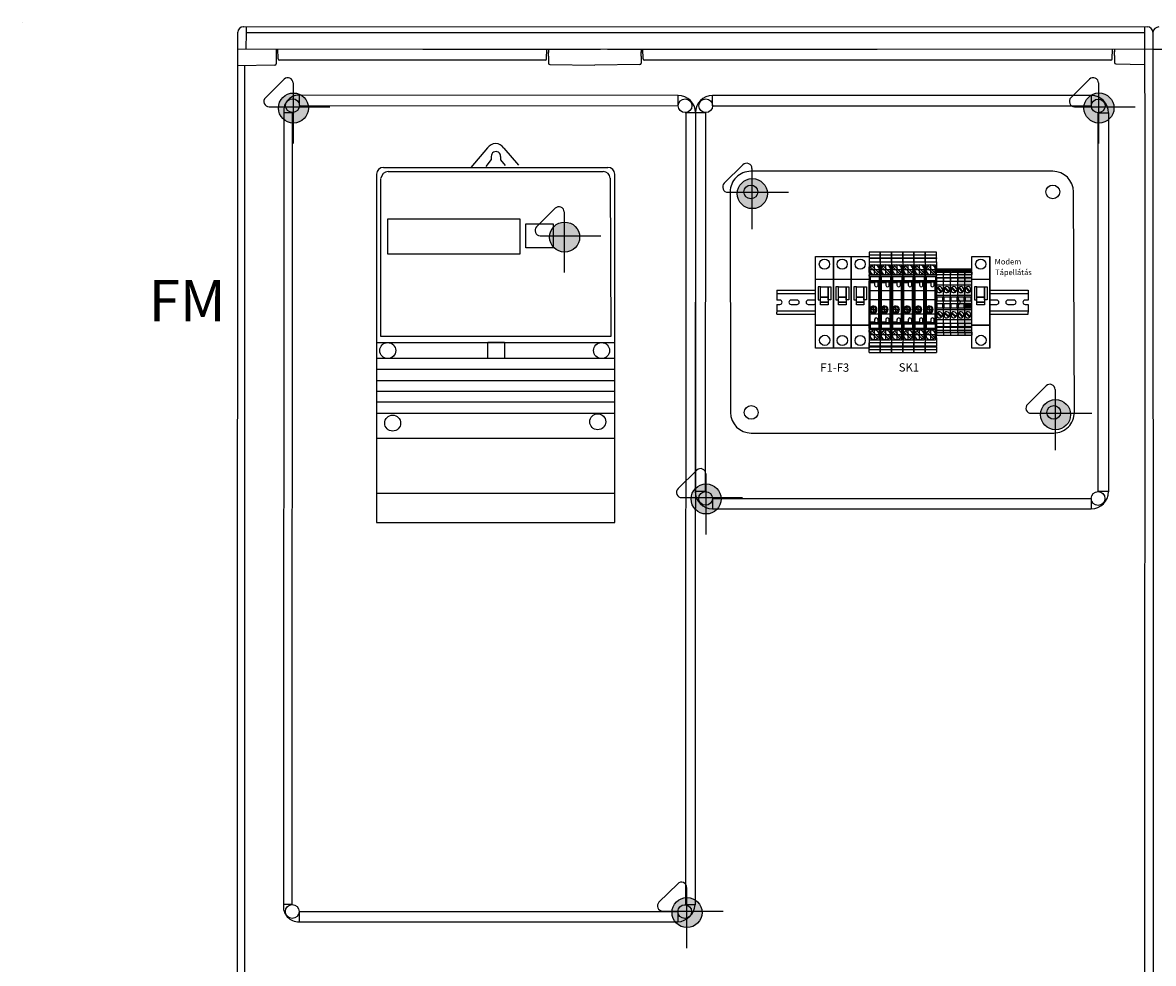
# Model space of a CAD drawing. Units: millimetres. Extents: x -3284 to 12682, y 2859 to 5338.
# Drawn here: x 3959 to 4780, y 3905 to 4588 of the extents above; entities that cross this region are included whole.
import ezdxf

# ---------------------------------------------------------------- set-up
doc = ezdxf.new("R2010")
doc.units = ezdxf.units.MM
doc.linetypes.add('DOT_CENTER', pattern=[14, 12, -1, 0, -1])
for name, color, linetype in [('1', 7, 'Continuous'), ('Ajtó', 7, 'Continuous'), ('alap', 7, 'Continuous'), ('Doboz', 7, 'Continuous'), ('EL_berendezés', 40, 'Continuous'), ('EL_kábel', 30, 'Continuous'), ('EL_szöveg', 161, 'Continuous')]:
    doc.layers.add(name, color=color, linetype=linetype)
doc.styles.get("Standard").update_dxf_attribs({"font": 'arial.ttf'})
doc.styles.add('WMF-Arial0', font='arialbd.ttf')

# ---------------------------------------------------------------- blocks, each defined once
blk = doc.blocks.new('Áramszolg_mérő_elektr')
at = {"layer": 'alap'}
for p, q in [((80.61, 272.07), (68.46, 257.87)), ((92.39, 271.88), (103.19, 259.54)), ((83.34, 263.69), (79.37, 258.58)), ((83.33, 265.8), (83.34, 263.69)), ((90.15, 265.74), (90.15, 263.43)), ((90.15, 263.43), (93.49, 259.28)), ((5, 257.87), (168, 257.87)), ((5, 257.87), (168, 257.87)), ((8.49, 254.91), (164.58, 254.91)), ((0, 252.87), (0, 0)), ((3.21, 135.18), (3.21, 249.92)), ((169.58, 249.93), (170.05, 135.18)), ((173, 0), (173, 252.87)), ((170.05, 135.18), (3.21, 135.18)), ((0.01, 130.87), (172.92, 130.87)), ((172.8, 119.12), (0.03, 119.12)), ((172.8, 111.19), (0.03, 111.19)), ((172.8, 102.96), (0.03, 102.96)), ((172.8, 95.12), (0.03, 95.12)), ((172.8, 87.51), (0.03, 87.51)), ((172.8, 79.28), (0.03, 79.28)), ((172.8, 61.05), (0.03, 61.05)), ((172.8, 21.14), (0.03, 21.14)), ((0, 0), (173, 0))]:
    blk.add_line(p, q, dxfattribs=at)
for points in [[(8.35, 220.53), (104.03, 220.53), (104.03, 194.85), (8.35, 194.85)], [(108.4, 216.99), (128.21, 216.99), (128.21, 199.58), (108.4, 199.58)], [(80.79, 130.95), (92.95, 130.95), (92.95, 119.12), (80.79, 119.12)]]:
    blk.add_lwpolyline(points, close=True, dxfattribs=at)
for centre in [(8.13, 124.9), (163.42, 124.9), (11.74, 72.24), (160.61, 73.24)]:
    blk.add_circle(centre, 5.79, dxfattribs=at)
for centre, radius, start, end in [((86.44, 268.04), 7.08, 32.90301, 145.33208), ((86.74, 265.96), 3.41, 356.44973, 182.62841), ((5, 252.87), 5, 90, 180), ((8.7, 249.4), 5.52, 92.21399, 174.51138), ((164.58, 249.91), 5, 0.23443, 90), ((168, 252.87), 5, 0, 90)]:
    blk.add_arc(centre, radius, start, end, dxfattribs=at)
blk = doc.blocks.new('UT_6_T_HV-select__2', base_point=(-1078.67, -1066.7))
at = {"color": 7, "linetype": 'Continuous'}
for p, q in [((-1076.83, -1058.55), (-1078.67, -1058.55)), ((-1078.67, -1058.55), (-1078.67, -1066.7)), ((-1074.69, -1058.55), (-1076.83, -1058.55)), ((-1076.83, -1066.7), (-1076.83, -1058.55)), ((-1074.69, -1058.55), (-1074.3, -1058.55)), ((-1074.69, -1066.7), (-1074.69, -1058.55)), ((-1071.79, -1058.55), (-1074.3, -1058.55)), ((-1074.3, -1058.55), (-1074.3, -1066.7)), ((-1071.79, -1058.55), (-1068.07, -1058.55)), ((-1071.79, -1066.7), (-1071.79, -1058.55)), ((-1068.07, -1058.55), (-1063.98, -1058.55)), ((-1068.07, -1059.25), (-1068.07, -1058.55)), ((-1063.98, -1058.55), (-1063.98, -1059.25)), ((-1062.28, -1058.55), (-1063.98, -1058.55)), ((-1062.22, -1058.55), (-1062.28, -1058.55)), ((-1062.28, -1058.55), (-1062.28, -1059.25)), ((-1062.22, -1058.55), (-1062.22, -1066.7)), ((-1062.22, -1058.55), (-1061.28, -1058.55)), ((-1057.93, -1058.55), (-1061.28, -1058.55)), ((-1061.28, -1066.7), (-1061.28, -1058.55)), ((-1057.93, -1058.55), (-1057.33, -1058.55)), ((-1057.93, -1058.55), (-1057.93, -1066.7)), ((-1057.33, -1058.55), (-1027.42, -1058.55)), ((-1057.33, -1066.7), (-1057.33, -1058.55)), ((-1026.82, -1058.55), (-1027.42, -1058.55)), ((-1027.42, -1058.55), (-1027.42, -1066.7)), ((-1026.82, -1066.7), (-1026.82, -1058.55)), ((-1026.82, -1058.55), (-1023.47, -1058.55)), ((-1023.47, -1058.55), (-1022.53, -1058.55)), ((-1023.47, -1058.55), (-1023.47, -1066.7)), ((-1022.53, -1058.55), (-1022.47, -1058.55)), ((-1022.53, -1058.55), (-1022.53, -1066.7)), ((-1022.47, -1058.55), (-1022.47, -1059.25)), ((-1022.47, -1058.55), (-1020.77, -1058.55)), ((-1020.77, -1059.25), (-1020.77, -1058.55)), ((-1016.68, -1058.55), (-1020.77, -1058.55)), ((-1016.68, -1058.55), (-1016.68, -1059.25)), ((-1016.68, -1058.55), (-1012.96, -1058.55)), ((-1012.96, -1058.55), (-1012.96, -1066.7)), ((-1012.96, -1058.55), (-1010.45, -1058.55)), ((-1010.06, -1058.55), (-1010.45, -1058.55)), ((-1010.45, -1058.55), (-1010.45, -1066.7)), ((-1010.06, -1058.55), (-1007.92, -1058.55)), ((-1010.06, -1066.7), (-1010.06, -1058.55)), ((-1007.92, -1058.55), (-1006.07, -1058.55)), ((-1007.92, -1058.55), (-1007.92, -1066.7)), ((-1006.07, -1066.7), (-1006.07, -1058.55)), ((-1078.67, -1066.7), (-1076.83, -1066.7)), ((-1076.83, -1066.7), (-1074.69, -1066.7)), ((-1074.69, -1066.7), (-1074.3, -1066.7)), ((-1074.3, -1066.7), (-1071.79, -1066.7)), ((-1071.79, -1066.7), (-1068.07, -1066.7)), ((-1069.67, -1066.15), (-1069.67, -1059.25)), ((-1068.07, -1059.25), (-1069.67, -1059.25)), ((-1069.67, -1066.15), (-1068.07, -1066.15)), ((-1064.09, -1059.84), (-1068.88, -1064.64)), ((-1068.07, -1059.25), (-1063.98, -1059.25)), ((-1068.07, -1066.7), (-1068.07, -1066.15)), ((-1063.98, -1066.15), (-1068.07, -1066.15)), ((-1063.98, -1066.7), (-1068.07, -1066.7)), ((-1067.96, -1065.56), (-1063.17, -1060.76)), ((-1063.98, -1059.25), (-1062.28, -1059.25)), ((-1063.98, -1066.15), (-1063.98, -1066.7)), ((-1063.98, -1066.15), (-1062.28, -1066.15)), ((-1063.98, -1066.7), (-1062.28, -1066.7)), ((-1062.28, -1066.7), (-1062.28, -1066.15)), ((-1062.22, -1066.7), (-1062.28, -1066.7)), ((-1061.28, -1066.7), (-1062.22, -1066.7)), ((-1061.28, -1066.7), (-1057.93, -1066.7)), ((-1061.18, -1059.26), (-1058.03, -1059.26)), ((-1061.18, -1065.99), (-1061.18, -1059.26)), ((-1061.18, -1065.99), (-1058.03, -1065.99)), ((-1058.03, -1059.26), (-1058.03, -1065.99)), ((-1057.33, -1066.7), (-1057.93, -1066.7)), ((-1027.42, -1066.7), (-1057.33, -1066.7)), ((-1056.93, -1059.55), (-1056.93, -1060.17)), ((-1050.62, -1059.55), (-1056.93, -1059.55)), ((-1056.93, -1060.17), (-1056.93, -1062.73)), ((-1054.93, -1060.17), (-1056.93, -1060.17)), ((-1056.93, -1062.73), (-1056.47, -1062.73)), ((-1056.47, -1062.73), (-1054.93, -1062.73)), ((-1056.47, -1062.73), (-1056.47, -1066.1)), ((-1056.47, -1066.1), (-1050.62, -1066.1)), ((-1044.52, -1059.55), (-1050.62, -1059.55)), ((-1050.62, -1059.55), (-1050.62, -1066.1)), ((-1050.62, -1066.1), (-1044.52, -1066.1)), ((-1033.98, -1059.55), (-1044.52, -1059.55)), ((-1044.52, -1066.1), (-1044.52, -1059.55)), ((-1044.52, -1066.1), (-1037.58, -1066.1)), ((-1038.8, -1064.57), (-1036.06, -1061.83)), ((-1035.35, -1062.53), (-1038.09, -1065.27)), ((-1037.58, -1066.1), (-1036.57, -1066.1)), ((-1036.57, -1066.1), (-1033.98, -1066.1)), ((-1027.82, -1059.55), (-1033.98, -1059.55)), ((-1033.98, -1066.1), (-1033.98, -1059.55)), ((-1033.98, -1066.1), (-1028.28, -1066.1)), ((-1027.82, -1060.17), (-1029.83, -1060.17)), ((-1029.83, -1062.73), (-1028.28, -1062.73)), ((-1028.28, -1062.73), (-1027.82, -1062.73)), ((-1028.28, -1066.1), (-1028.28, -1062.73)), ((-1027.82, -1060.17), (-1027.82, -1059.55)), ((-1027.82, -1062.73), (-1027.82, -1060.17)), ((-1026.82, -1066.7), (-1027.42, -1066.7)), ((-1023.47, -1066.7), (-1026.82, -1066.7)), ((-1026.72, -1059.26), (-1026.72, -1065.99)), ((-1023.57, -1059.26), (-1026.72, -1059.26)), ((-1026.72, -1065.99), (-1023.57, -1065.99)), ((-1023.57, -1065.99), (-1023.57, -1059.26)), ((-1023.47, -1066.7), (-1022.53, -1066.7)), ((-1022.53, -1066.7), (-1022.47, -1066.7)), ((-1020.77, -1059.25), (-1022.47, -1059.25)), ((-1020.77, -1066.15), (-1022.47, -1066.15)), ((-1022.47, -1066.7), (-1022.47, -1066.15)), ((-1020.77, -1066.7), (-1022.47, -1066.7)), ((-1016.79, -1059.84), (-1021.58, -1064.64)), ((-1016.68, -1059.25), (-1020.77, -1059.25)), ((-1020.77, -1066.15), (-1016.68, -1066.15)), ((-1020.77, -1066.7), (-1020.77, -1066.15)), ((-1020.77, -1066.7), (-1016.68, -1066.7)), ((-1020.66, -1065.56), (-1015.87, -1060.76)), ((-1015.08, -1059.25), (-1016.68, -1059.25)), ((-1015.08, -1066.15), (-1016.68, -1066.15)), ((-1016.68, -1066.15), (-1016.68, -1066.7)), ((-1016.68, -1066.7), (-1012.96, -1066.7)), ((-1015.08, -1066.15), (-1015.08, -1059.25)), ((-1010.45, -1066.7), (-1012.96, -1066.7)), ((-1010.06, -1066.7), (-1010.45, -1066.7)), ((-1007.92, -1066.7), (-1010.06, -1066.7)), ((-1006.07, -1066.7), (-1007.92, -1066.7))]:
    blk.add_line(p, q, dxfattribs=at)
for centre, radius, start, end in [((-1066.03, -1062.7), 3.45, 90.34642, 214.14582), ((-1066.03, -1062.7), 3.45, 214.14582, 235.85418), ((-1066.03, -1062.7), 3.45, 235.85418, 34.14582), ((-1066.03, -1062.7), 3.45, 55.85418, 90.34642), ((-1066.03, -1062.7), 3.45, 34.14582, 55.85418), ((-1054.93, -1061.45), 1.28, 270, 90), ((-1037.07, -1063.55), 2.6, 281.25471, 258.74529), ((-1037.07, -1063.55), 2, 59.47751, 210.52249), ((-1037.07, -1063.55), 2, 210.52249, 239.47751), ((-1037.07, -1063.55), 2, 239.47751, 0), ((-1037.07, -1063.55), 2, 30.52249, 59.47751), ((-1037.07, -1063.55), 2, 0, 30.52249), ((-1029.83, -1061.45), 1.28, 90, 270), ((-1018.72, -1062.7), 3.45, 55.85418, 214.14582), ((-1018.72, -1062.7), 3.45, 214.14582, 235.85418), ((-1018.72, -1062.7), 3.45, 235.85418, 270.34642), ((-1018.72, -1062.7), 3.45, 270.34642, 34.14582), ((-1018.72, -1062.7), 3.45, 34.14582, 55.85418)]:
    blk.add_arc(centre, radius, start, end, dxfattribs=at)
at = {"layer": '1', "color": 2, "linetype": 'DOT_CENTER'}
for p, q in [((-1066.03, -1058.9), (-1066.03, -1066.5)), ((-1066.03, -1058.9), (-1066.03, -1066.5)), ((-1018.72, -1058.9), (-1018.72, -1066.5)), ((-1018.72, -1058.9), (-1018.72, -1066.5)), ((-1062.23, -1062.7), (-1069.82, -1062.7)), ((-1062.23, -1062.7), (-1069.82, -1062.7)), ((-1034.87, -1063.55), (-1039.27, -1063.55)), ((-1037.07, -1061.35), (-1037.07, -1065.75)), ((-1014.93, -1062.7), (-1022.52, -1062.7)), ((-1014.93, -1062.7), (-1022.52, -1062.7))]:
    blk.add_line(p, q, dxfattribs=at)
blk = doc.blocks.new('UT_2_5-select__2', base_point=(-144.22, 68.9))
at = {"color": 7, "linetype": 'Continuous'}
for p, q in [((-144.22, 74.05), (-144.22, 68.9)), ((-143.53, 74.05), (-144.22, 74.05)), ((-143.22, 74.05), (-143.53, 74.05)), ((-143.22, 68.9), (-143.22, 74.05)), ((-142.02, 74.05), (-143.22, 74.05)), ((-142.02, 68.9), (-142.02, 74.05)), ((-142.02, 74.05), (-140.42, 74.05)), ((-140.42, 68.9), (-140.42, 74.05)), ((-138.28, 74.05), (-140.42, 74.05)), ((-138.28, 68.9), (-138.28, 74.05)), ((-137.9, 74.05), (-138.28, 74.05)), ((-137.9, 68.9), (-137.9, 74.05)), ((-135.39, 74.05), (-137.9, 74.05)), ((-135.39, 68.9), (-135.39, 74.05)), ((-132.82, 74.05), (-135.39, 74.05)), ((-132.82, 68.9), (-132.82, 74.05)), ((-125.42, 74.05), (-132.82, 74.05)), ((-125.42, 68.9), (-125.42, 74.05)), ((-124.22, 74.05), (-125.42, 74.05)), ((-124.22, 73.4), (-124.22, 74.05)), ((-116.22, 74.05), (-124.22, 74.05)), ((-115.02, 74.05), (-116.22, 74.05)), ((-116.22, 73.4), (-116.22, 74.05)), ((-115.02, 68.9), (-115.02, 74.05)), ((-107.62, 74.05), (-115.02, 74.05)), ((-107.62, 68.9), (-107.62, 74.05)), ((-105.04, 74.05), (-107.62, 74.05)), ((-105.04, 68.9), (-105.04, 74.05)), ((-102.53, 74.05), (-105.04, 74.05)), ((-102.53, 68.9), (-102.53, 74.05)), ((-102.15, 74.05), (-102.53, 74.05)), ((-102.15, 68.9), (-102.15, 74.05)), ((-100.01, 74.05), (-102.15, 74.05)), ((-100.01, 68.9), (-100.01, 74.05)), ((-98.42, 74.05), (-100.01, 74.05)), ((-98.42, 74.05), (-96.22, 74.05)), ((-98.42, 68.9), (-98.42, 74.05)), ((-96.22, 68.9), (-96.22, 74.05)), ((-143.53, 68.9), (-144.22, 68.9)), ((-143.22, 68.9), (-143.53, 68.9)), ((-142.02, 68.9), (-143.22, 68.9)), ((-142.33, 69.45), (-142.33, 73.5)), ((-142.02, 73.5), (-142.33, 73.5)), ((-142.02, 69.45), (-142.33, 69.45)), ((-140.42, 68.9), (-142.02, 68.9)), ((-138.28, 68.9), (-140.42, 68.9)), ((-138.28, 68.9), (-137.9, 68.9)), ((-137.9, 68.9), (-135.39, 68.9)), ((-132.82, 68.9), (-135.39, 68.9)), ((-125.42, 68.9), (-132.82, 68.9)), ((-128.07, 72.92), (-131.11, 69.88)), ((-130.61, 69.39), (-127.58, 72.43)), ((-130.4, 69.25), (-128.28, 69.25)), ((-124.22, 68.9), (-125.42, 68.9)), ((-124.22, 69.38), (-124.22, 73.4)), ((-124.22, 73.4), (-121.07, 73.4)), ((-124.22, 68.9), (-124.22, 69.38)), ((-121.07, 69.38), (-124.22, 69.38)), ((-116.22, 68.9), (-124.22, 68.9)), ((-121.07, 73.4), (-121.07, 69.38)), ((-119.37, 69.38), (-119.37, 73.4)), ((-119.37, 73.4), (-116.22, 73.4)), ((-116.22, 69.38), (-119.37, 69.38)), ((-116.22, 69.38), (-116.22, 73.4)), ((-116.22, 68.9), (-116.22, 69.38)), ((-115.02, 68.9), (-116.22, 68.9)), ((-107.62, 68.9), (-115.02, 68.9)), ((-109.82, 72.92), (-112.86, 69.88)), ((-112.36, 69.39), (-109.33, 72.43)), ((-112.15, 69.25), (-110.03, 69.25)), ((-105.04, 68.9), (-107.62, 68.9)), ((-105.04, 68.9), (-102.53, 68.9)), ((-102.53, 68.9), (-102.15, 68.9)), ((-100.01, 68.9), (-102.15, 68.9)), ((-98.42, 68.9), (-100.01, 68.9)), ((-98.42, 73.5), (-98.11, 73.5)), ((-98.42, 69.45), (-98.11, 69.45)), ((-98.42, 68.9), (-96.22, 68.9)), ((-98.11, 73.5), (-98.11, 69.45))]:
    blk.add_line(p, q, dxfattribs=at)
at = {"color": 2, "linetype": 'Continuous'}
blk.add_line((-143.53, 68.9), (-143.53, 74.05), dxfattribs=at)
at = {"color": 7, "linetype": 'Continuous'}
for centre, radius, start, end in [((-129.34, 71.15), 2.18, 54.26027, 215.73973), ((-129.34, 71.15), 2.17, 215.73973, 234.26027), ((-129.34, 71.15), 2.17, 234.26027, 240.87539), ((-129.34, 71.15), 2.18, 299.12461, 35.73973), ((-129.34, 71.15), 2.18, 35.73973, 54.26027), ((-111.09, 71.15), 2.18, 54.26027, 215.73973), ((-111.09, 71.15), 2.17, 215.73973, 234.26027), ((-111.09, 71.15), 2.17, 234.26027, 240.87539), ((-111.09, 71.15), 2.18, 299.12461, 35.73973), ((-111.09, 71.15), 2.18, 35.73973, 54.26027)]:
    blk.add_arc(centre, radius, start, end, dxfattribs=at)

msp = doc.modelspace()

# ---------------------------------------------------------------- hatches: boundary and pattern name
h = msp.add_hatch(color=4)
h.dxf.hatch_style = 1
h.paths.add_polyline_path([(4643.3, 4408.72), (4638.15, 4408.72), (4638.15, 4408.04), (4643.3, 4408.04)])
h.paths.add_polyline_path([(4643.3, 4408.04), (4638.15, 4408.04), (4638.15, 4407.72), (4643.3, 4407.72)])
h.paths.add_polyline_path([(4643.3, 4407.72), (4638.15, 4407.72), (4638.15, 4406.52), (4638.7, 4406.52), (4638.7, 4406.83), (4642.75, 4406.83), (4642.75, 4406.52), (4643.3, 4406.52)])
h.paths.add_polyline_path([(4642.75, 4406.83), (4638.7, 4406.83), (4638.7, 4406.52), (4642.75, 4406.52)], flags=17)
h.paths.add_polyline_path([(4643.3, 4406.52), (4638.15, 4406.52), (4638.15, 4404.93), (4643.3, 4404.93)])
h.paths.add_polyline_path([(4643.3, 4404.93), (4638.15, 4404.93), (4638.15, 4402.79), (4643.3, 4402.79)])
h.paths.add_polyline_path([(4643.3, 4402.79), (4638.15, 4402.79), (4638.15, 4402.41), (4643.3, 4402.41)])
h.paths.add_polyline_path([(4643.3, 4402.41), (4638.15, 4402.41), (4638.15, 4399.9), (4643.3, 4399.9)])
h.paths.add_polyline_path([(4643.3, 4399.9), (4638.15, 4399.9), (4638.15, 4397.32), (4643.3, 4397.32)])
h.paths.add_polyline_path([(4643.3, 4397.32), (4638.15, 4397.32), (4638.15, 4389.92), (4643.3, 4389.92)])
h.paths.add_polyline_path([(4642.16, 4392.58, -0.080988), (4641.67, 4392.08, -0.448449), (4638.5, 4392.79), (4638.5, 4394.91, -0.028872), (4638.63, 4395.12, -0.080988), (4639.13, 4395.61, -0.85016)], flags=16)
h.paths.add_polyline_path([(4643.3, 4389.92), (4638.15, 4389.92), (4638.15, 4388.72), (4638.62, 4388.72), (4642.65, 4388.72), (4643.3, 4388.72)])
h.paths.add_polyline_path([(4642.65, 4388.72), (4638.62, 4388.72), (4638.62, 4385.57), (4642.65, 4385.57)], flags=17)
h.paths.add_polyline_path([(4643.3, 4388.72), (4642.65, 4388.72), (4642.65, 4385.57), (4638.62, 4385.57), (4638.62, 4388.72), (4638.15, 4388.72), (4638.15, 4380.72), (4638.62, 4380.72), (4638.62, 4383.87), (4642.65, 4383.87), (4642.65, 4380.72), (4643.3, 4380.72)])
h.paths.add_polyline_path([(4642.65, 4383.87), (4638.62, 4383.87), (4638.62, 4380.72), (4642.65, 4380.72)], flags=17)
h.paths.add_polyline_path([(4643.3, 4380.72), (4642.65, 4380.72), (4638.62, 4380.72), (4638.15, 4380.72), (4638.15, 4379.52), (4643.3, 4379.52)])
h.paths.add_polyline_path([(4643.3, 4379.52), (4638.15, 4379.52), (4638.15, 4372.12), (4643.3, 4372.12)])
h.paths.add_polyline_path([(4642.16, 4374.33, -0.080988), (4641.67, 4373.83, -0.448449), (4638.5, 4374.54), (4638.5, 4376.66, -0.028872), (4638.63, 4376.87, -0.080988), (4639.13, 4377.36, -0.85016)], flags=16)
h.paths.add_polyline_path([(4643.3, 4372.12), (4638.15, 4372.12), (4638.15, 4369.55), (4643.3, 4369.55)])
h.paths.add_polyline_path([(4643.3, 4369.55), (4638.15, 4369.55), (4638.15, 4367.04), (4643.3, 4367.04)])
h.paths.add_polyline_path([(4643.3, 4367.04), (4638.15, 4367.04), (4638.15, 4366.66), (4643.3, 4366.66)])
h.paths.add_polyline_path([(4643.3, 4366.66), (4638.15, 4366.66), (4638.15, 4364.52), (4643.3, 4364.52)])
h.paths.add_polyline_path([(4643.3, 4364.52), (4638.15, 4364.52), (4638.15, 4362.92), (4643.3, 4362.92)])
h.paths.add_polyline_path([(4643.3, 4362.92), (4642.75, 4362.92), (4642.75, 4362.62), (4638.7, 4362.62), (4638.7, 4362.92), (4638.15, 4362.92), (4638.15, 4360.72), (4643.3, 4360.72)])
h = msp.add_hatch(color=4)
h.dxf.hatch_style = 1
h.paths.add_polyline_path([(4648.45, 4408.72), (4643.3, 4408.72), (4643.3, 4408.04), (4648.45, 4408.04)])
h.paths.add_polyline_path([(4648.45, 4408.04), (4643.3, 4408.04), (4643.3, 4407.72), (4648.45, 4407.72)])
h.paths.add_polyline_path([(4648.45, 4407.72), (4643.3, 4407.72), (4643.3, 4406.52), (4643.85, 4406.52), (4643.85, 4406.83), (4647.9, 4406.83), (4647.9, 4406.52), (4648.45, 4406.52)])
h.paths.add_polyline_path([(4647.9, 4406.83), (4643.85, 4406.83), (4643.85, 4406.52), (4647.9, 4406.52)], flags=17)
h.paths.add_polyline_path([(4648.45, 4406.52), (4643.3, 4406.52), (4643.3, 4404.93), (4648.45, 4404.93)])
h.paths.add_polyline_path([(4648.45, 4404.93), (4643.3, 4404.93), (4643.3, 4402.79), (4648.45, 4402.79)])
h.paths.add_polyline_path([(4648.45, 4402.79), (4643.3, 4402.79), (4643.3, 4402.41), (4648.45, 4402.41)])
h.paths.add_polyline_path([(4648.45, 4402.41), (4643.3, 4402.41), (4643.3, 4399.9), (4648.45, 4399.9)])
h.paths.add_polyline_path([(4648.45, 4399.9), (4643.3, 4399.9), (4643.3, 4397.32), (4648.45, 4397.32)])
h.paths.add_polyline_path([(4648.45, 4397.32), (4643.3, 4397.32), (4643.3, 4389.92), (4648.45, 4389.92)])
h.paths.add_polyline_path([(4647.31, 4392.58, -0.080988), (4646.82, 4392.08, -0.448449), (4643.65, 4392.79), (4643.65, 4394.91, -0.028872), (4643.78, 4395.12, -0.080988), (4644.28, 4395.61, -0.85016)], flags=16)
h.paths.add_polyline_path([(4648.45, 4389.92), (4643.3, 4389.92), (4643.3, 4388.72), (4643.77, 4388.72), (4647.8, 4388.72), (4648.45, 4388.72)])
h.paths.add_polyline_path([(4647.8, 4388.72), (4643.77, 4388.72), (4643.77, 4385.57), (4647.8, 4385.57)], flags=17)
h.paths.add_polyline_path([(4648.45, 4388.72), (4647.8, 4388.72), (4647.8, 4385.57), (4643.77, 4385.57), (4643.77, 4388.72), (4643.3, 4388.72), (4643.3, 4380.72), (4643.77, 4380.72), (4643.77, 4383.87), (4647.8, 4383.87), (4647.8, 4380.72), (4648.45, 4380.72)])
h.paths.add_polyline_path([(4648.45, 4380.72), (4647.8, 4380.72), (4643.77, 4380.72), (4643.3, 4380.72), (4643.3, 4379.52), (4648.45, 4379.52)])
h.paths.add_polyline_path([(4648.45, 4379.52), (4643.3, 4379.52), (4643.3, 4372.12), (4648.45, 4372.12)])
h.paths.add_polyline_path([(4647.31, 4374.33, -0.080988), (4646.82, 4373.83, -0.448449), (4643.65, 4374.54), (4643.65, 4376.66, -0.028872), (4643.78, 4376.87, -0.080988), (4644.28, 4377.36, -0.85016)], flags=16)
h.paths.add_polyline_path([(4648.45, 4372.12), (4643.3, 4372.12), (4643.3, 4369.55), (4648.45, 4369.55)])
h.paths.add_polyline_path([(4648.45, 4369.55), (4643.3, 4369.55), (4643.3, 4367.04), (4648.45, 4367.04)])
h.paths.add_polyline_path([(4648.45, 4367.04), (4643.3, 4367.04), (4643.3, 4366.66), (4648.45, 4366.66)])
h.paths.add_polyline_path([(4648.45, 4366.66), (4643.3, 4366.66), (4643.3, 4364.52), (4648.45, 4364.52)])
h.paths.add_polyline_path([(4648.45, 4364.52), (4643.3, 4364.52), (4643.3, 4362.92), (4648.45, 4362.92)])
h.paths.add_polyline_path([(4648.45, 4362.92), (4647.9, 4362.92), (4647.9, 4362.62), (4643.85, 4362.62), (4643.85, 4362.92), (4643.3, 4362.92), (4643.3, 4360.72), (4648.45, 4360.72)])
h = msp.add_hatch(color=4)
h.dxf.hatch_style = 1
h.paths.add_polyline_path([(4647.8, 4380.72), (4647.8, 4383.87), (4643.77, 4383.87), (4643.77, 4380.72)])
at = {"layer": 'EL_berendezés', "linetype": 'Continuous'}
h = msp.add_hatch(color=5, dxfattribs=at)
h.dxf.hatch_style = 1
h.paths.add_polyline_path([(4155.59, 4536.58), (4155.59, 4526.46), (4166.77, 4526.34, 0.404407)])
h.paths.add_polyline_path([(4155.59, 4536.58, 0.382622), (4145.03, 4526.57), (4155.59, 4526.46)])
h.paths.add_polyline_path([(4155.59, 4526.46), (4145.03, 4526.57, 0.020473), (4144.99, 4525.68, 0.406277), (4155.59, 4514.79)])
h.paths.add_polyline_path([(4166.79, 4525.68, 0.015194), (4166.77, 4526.34), (4155.59, 4526.46), (4155.59, 4514.79, 0.422195)])
h = msp.add_hatch(color=5, dxfattribs=at)
h.dxf.hatch_style = 1
h.paths.add_polyline_path([(4740.42, 4536.59), (4740.42, 4526.48), (4751.59, 4526.36, 0.404407)])
h.paths.add_polyline_path([(4740.42, 4536.59, 0.382622), (4729.85, 4526.59), (4740.42, 4526.48)])
h.paths.add_polyline_path([(4740.42, 4526.48), (4729.85, 4526.59, 0.020473), (4729.82, 4525.7, 0.406277), (4740.42, 4514.8)])
h.paths.add_polyline_path([(4751.61, 4525.7, 0.015194), (4751.59, 4526.36), (4740.42, 4526.48), (4740.42, 4514.8, 0.422195)])
h = msp.add_hatch(color=5, dxfattribs=at)
h.dxf.hatch_style = 1
h.paths.add_polyline_path([(4488.73, 4474.44), (4488.73, 4464.33), (4499.91, 4464.21, 0.404407)])
h.paths.add_polyline_path([(4488.73, 4474.44, 0.382622), (4478.17, 4464.44), (4488.73, 4464.33)])
h.paths.add_polyline_path([(4488.73, 4464.33), (4478.17, 4464.44, 0.020473), (4478.13, 4463.55, 0.406277), (4488.73, 4452.66)])
h.paths.add_polyline_path([(4499.93, 4463.55, 0.015194), (4499.91, 4464.21), (4488.73, 4464.33), (4488.73, 4452.66, 0.422195)])
h = msp.add_hatch(color=5, dxfattribs=at)
h.dxf.hatch_style = 1
h.paths.add_polyline_path([(4352.46, 4442.88), (4352.46, 4432.77), (4363.64, 4432.65, 0.404407)])
h.paths.add_polyline_path([(4352.46, 4442.88, 0.382622), (4341.9, 4432.88), (4352.46, 4432.77)])
h.paths.add_polyline_path([(4352.46, 4432.77), (4341.9, 4432.88, 0.020473), (4341.86, 4431.99, 0.406277), (4352.46, 4421.1)])
h.paths.add_polyline_path([(4363.66, 4431.99, 0.015194), (4363.64, 4432.65), (4352.46, 4432.77), (4352.46, 4421.1, 0.422195)])
h = msp.add_hatch(color=5, dxfattribs=at)
h.dxf.hatch_style = 1
h.paths.add_polyline_path([(4708.91, 4314), (4708.91, 4303.88), (4720.08, 4303.77, 0.404407)])
h.paths.add_polyline_path([(4708.91, 4314, 0.382622), (4698.35, 4303.99), (4708.91, 4303.88)])
h.paths.add_polyline_path([(4708.91, 4303.88), (4698.35, 4303.99, 0.020473), (4698.31, 4303.1, 0.406277), (4708.91, 4292.21)])
h.paths.add_polyline_path([(4720.1, 4303.1, 0.015194), (4720.08, 4303.77), (4708.91, 4303.88), (4708.91, 4292.21, 0.422195)])
h = msp.add_hatch(color=5, dxfattribs=at)
h.dxf.hatch_style = 1
h.paths.add_polyline_path([(4455.21, 4252.8), (4455.21, 4242.68), (4466.38, 4242.56, 0.404407)])
h.paths.add_polyline_path([(4455.21, 4252.8, 0.382622), (4444.64, 4242.79), (4455.21, 4242.68)])
h.paths.add_polyline_path([(4455.21, 4242.68), (4444.64, 4242.79, 0.020473), (4444.61, 4241.9, 0.406277), (4455.21, 4231.01)])
h.paths.add_polyline_path([(4466.4, 4241.9, 0.015194), (4466.38, 4242.56), (4455.21, 4242.68), (4455.21, 4231.01, 0.422195)])
h = msp.add_hatch(color=5, dxfattribs=at)
h.dxf.hatch_style = 1
h.paths.add_polyline_path([(4441.33, 3952.59), (4441.33, 3942.48), (4452.5, 3942.36, 0.404407)])
h.paths.add_polyline_path([(4441.33, 3952.59, 0.382622), (4430.76, 3942.59), (4441.33, 3942.48)])
h.paths.add_polyline_path([(4441.33, 3942.48), (4430.76, 3942.59, 0.020473), (4430.72, 3941.7, 0.406277), (4441.33, 3930.8)])
h.paths.add_polyline_path([(4452.52, 3941.7, 0.015194), (4452.5, 3942.36), (4441.33, 3942.48), (4441.33, 3930.8, 0.422195)])

# ---------------------------------------------------------------- linework, layer by layer
at = {"color": 1, "linetype": 'Continuous'}
for p, q in [((3959.22, 4587.69), (3959.22, 4587.69)), ((4119.1, 4584.31), (4119.27, 4584.82))]:
    msp.add_line(p, q, dxfattribs=at)
at = {"color": 7, "linetype": 'Continuous', "lineweight": -3}
for p, q in [((4779.9, 4580.69), (4779.98, 4019.12)), ((4779.98, 4019.12), (4780.02, 3783.4))]:
    msp.add_line(p, q, dxfattribs=at)
for p, q in [((4707.18, 4479.77), (4487.94, 4479.76)), ((4472.94, 4464.73), (4473.22, 4304.72)), ((4722.86, 4304.84), (4722.18, 4464.84)), ((4488.22, 4289.74), (4707.87, 4289.77))]:
    msp.add_line(p, q)
at = {"color": 253, "linetype": 'Continuous'}
for p, q in [((4506.83, 4393.47), (4525.32, 4393.47)), ((4506.83, 4393.47), (4506.83, 4391.87)), ((4519.33, 4393.47), (4534.95, 4393.47)), ((4661.4, 4393.47), (4689.29, 4393.47)), ((4661.4, 4393.47), (4665.21, 4393.47)), ((4676.76, 4393.47), (4689.29, 4393.47)), ((4689.29, 4393.47), (4689.29, 4391.87)), ((4506.83, 4391.87), (4506.83, 4390.97)), ((4506.83, 4390.97), (4525.74, 4390.97)), ((4506.83, 4390.97), (4506.83, 4386.27)), ((4509.03, 4386.27), (4506.83, 4386.27)), ((4521.53, 4386.27), (4517.13, 4386.27)), ((4521.53, 4386.27), (4519.33, 4386.27)), ((4525.74, 4390.97), (4534.95, 4390.97)), ((4534.03, 4386.27), (4529.63, 4386.27)), ((4661.4, 4390.97), (4689.29, 4390.97)), ((4661.4, 4390.97), (4665.21, 4390.97)), ((4666.49, 4386.27), (4662.09, 4386.27)), ((4665.21, 4386.27), (4663.01, 4386.27)), ((4678.99, 4386.27), (4674.59, 4386.27)), ((4676.76, 4390.97), (4689.29, 4390.97)), ((4689.29, 4386.27), (4687.09, 4386.27)), ((4689.29, 4386.27), (4687.09, 4386.27)), ((4689.29, 4391.87), (4689.29, 4390.97)), ((4689.29, 4390.97), (4689.29, 4386.27)), ((4506.83, 4383.17), (4509.03, 4383.17)), ((4506.83, 4383.17), (4506.83, 4378.47)), ((4506.83, 4378.47), (4525.32, 4378.47)), ((4506.83, 4378.47), (4506.83, 4377.57)), ((4506.83, 4375.97), (4506.83, 4377.57)), ((4506.83, 4375.97), (4525.74, 4375.97)), ((4517.13, 4383.17), (4521.53, 4383.17)), ((4519.33, 4383.17), (4521.53, 4383.17)), ((4519.33, 4378.47), (4534.95, 4378.47)), ((4519.33, 4375.97), (4534.95, 4375.97)), ((4529.63, 4383.17), (4534.03, 4383.17)), ((4661.4, 4378.47), (4689.29, 4378.47)), ((4661.4, 4378.47), (4665.21, 4378.47)), ((4661.4, 4375.97), (4689.29, 4375.97)), ((4661.4, 4375.97), (4665.21, 4375.97)), ((4662.09, 4383.17), (4666.49, 4383.17)), ((4663.01, 4383.17), (4665.21, 4383.17)), ((4674.59, 4383.17), (4678.99, 4383.17)), ((4676.76, 4378.47), (4689.29, 4378.47)), ((4676.76, 4375.97), (4689.29, 4375.97)), ((4687.09, 4383.17), (4689.29, 4383.17)), ((4687.09, 4383.17), (4689.29, 4383.17)), ((4689.29, 4383.17), (4689.29, 4378.47)), ((4689.29, 4378.47), (4689.29, 4377.57)), ((4689.29, 4375.97), (4689.29, 4377.57))]:
    msp.add_line(p, q, dxfattribs=at)
at = {"color": 7, "linetype": 'Continuous'}
for p, q in [((4661.4, 4393.47), (4661.42, 4393.47)), ((4661.4, 4390.97), (4661.42, 4390.97)), ((4661.42, 4386.27), (4661.4, 4386.27)), ((4661.4, 4383.17), (4661.42, 4383.17)), ((4661.4, 4378.47), (4661.42, 4378.47)), ((4661.4, 4375.97), (4661.42, 4375.97))]:
    msp.add_line(p, q, dxfattribs=at)
for centre in [(4487.94, 4464.76), (4707.18, 4464.77), (4488.22, 4304.74), (4707.86, 4304.77)]:
    msp.add_circle(centre, 5)
for centre, start, end in [((4487.94, 4464.76), 90.00417, 180.09828), ((4707.18, 4464.77), 0.24569, 90.00417), ((4488.22, 4304.74), 180.09828, 270.00775), ((4707.86, 4304.77), 270.00775, 0.24569)]:
    msp.add_arc(centre, 15, start, end)
at = {"color": 253, "linetype": 'Continuous'}
for centre, start, end in [((4509.03, 4384.72), 270, 90), ((4517.13, 4384.72), 90, 270), ((4521.53, 4384.72), 270, 90), ((4529.63, 4384.72), 90, 270), ((4534.03, 4384.72), 53.44447, 90), ((4662.13, 4384.72), 90, 118.09997), ((4666.49, 4384.72), 270, 90), ((4674.59, 4384.72), 90, 270), ((4678.99, 4384.72), 270, 90), ((4687.09, 4384.72), 90, 270), ((4687.09, 4384.72), 90, 270), ((4534.03, 4384.72), 270, 306.55553), ((4662.13, 4384.72), 241.90003, 270)]:
    msp.add_arc(centre, 1.55, start, end, dxfattribs=at)
at = {"color": 7, "linetype": 'Continuous'}
msp.add_arc((4638.62, 4384.72), 1.55, 270, 90, dxfattribs=at)
at = {"layer": 'Ajtó', "lineweight": -3}
for p, q in [((4121.28, 4568.63), (4249.83, 4568.45)), ((4249.83, 4568.45), (4378.74, 4568.45)), ((4383.81, 4568.4), (4579.75, 4568.4))]:
    msp.add_line(p, q, dxfattribs=at)
at = {"layer": 'Doboz', "color": 7, "linetype": 'Continuous', "lineweight": -3}
for p, q in [((4119.27, 4584.82), (4775.78, 4584.61)), ((4121.49, 4584.48), (4121.49, 4580.55)), ((4773.78, 4584.61), (4773.78, 4580.55)), ((4115.22, 4019.12), (4115.39, 4580.67)), ((4121.49, 4580.55), (4121.28, 4568.44)), ((4121.49, 4580.55), (4773.78, 4580.55)), ((4773.78, 4580.55), (4773.78, 4568.44)), ((4115.38, 4568.63), (4780.14, 4568.44)), ((4143.33, 4568.6), (4143.32, 4559.32)), ((4144.66, 4561.43), (4144.54, 4568.6)), ((4339.7, 4561.43), (4339.82, 4568.45)), ((4341.04, 4568.44), (4341.04, 4565.97)), ((4408.32, 4568.4), (4408.32, 4565.97)), ((4409.66, 4561.43), (4409.54, 4568.45)), ((4750.32, 4561.42), (4750.45, 4568.44)), ((4751.96, 4568.4), (4751.96, 4566.48)), ((4773.76, 4568.44), (4773.97, 4504.39)), ((4779.9, 4568.44), (5309.9, 4568.44)), ((4142.34, 4556.7), (4115.38, 4556.33)), ((4143.32, 4559.32), (4143.32, 4558.97)), ((4143.32, 4558.97), (4143.32, 4557.85)), ((4143.32, 4557.85), (4143.32, 4557.7)), ((4338.7, 4560.45), (4145.66, 4560.45)), ((4341.04, 4563.32), (4341.04, 4559.88)), ((4341.04, 4559.88), (4341.04, 4559.53)), ((4341.04, 4559.53), (4341.04, 4558.41)), ((4341.04, 4558.41), (4341.04, 4558.26)), ((4342.02, 4557.26), (4374.68, 4556.88)), ((4407.34, 4557.26), (4374.68, 4556.88)), ((4408.32, 4563.32), (4408.32, 4559.88)), ((4408.32, 4559.88), (4408.32, 4559.53)), ((4408.32, 4559.53), (4408.32, 4558.41)), ((4408.32, 4558.41), (4408.32, 4558.26)), ((4749.32, 4560.44), (4410.66, 4560.45)), ((4751.96, 4563.83), (4751.96, 4560.39)), ((4751.96, 4560.39), (4751.96, 4560.04)), ((4751.96, 4560.04), (4751.96, 4558.92)), ((4751.96, 4558.92), (4751.96, 4558.77)), ((4752.95, 4557.77), (4773.8, 4557.38)), ((4120.62, 3755.83), (4120.62, 4556.4)), ((4773.97, 4504.39), (4773.81, 3743.83)), ((4115.15, 3783.4), (4115.22, 4019.12))]:
    msp.add_line(p, q, dxfattribs=at)
for centre, radius, start, end in [((4119.58, 4580.39), 4.22, 91.17759, 175.91417), ((4775.69, 4580.39), 4.22, 4.08583, 88.82241), ((4784.54, 4579.91), 4.71, 93.46162, 170.45288), ((4142.32, 4557.7), 1, 271, 0), ((4145.66, 4561.45), 1, 181, 270), ((4338.7, 4561.45), 1, 270, 359), ((4342.04, 4558.26), 1, 180, 269), ((4407.32, 4558.26), 1, 271, 0), ((4410.66, 4561.45), 1, 181, 270), ((4749.32, 4561.44), 1, 270, 359), ((4752.96, 4558.77), 1, 180, 269)]:
    msp.add_arc(centre, radius, start, end, dxfattribs=at)
for points in [[(4341.04, 4563.32), (4341.04, 4563.32), (4341.04, 4563.99), (4341.05, 4565.06), (4341.04, 4566.13), (4341.04, 4566.52), (4341.04, 4566.52)], [(4408.32, 4563.32), (4408.32, 4563.32), (4408.32, 4563.99), (4408.31, 4565.06), (4408.32, 4566.13), (4408.32, 4566.52), (4408.32, 4566.52)], [(4751.96, 4563.83), (4751.96, 4563.83), (4751.96, 4564.5), (4751.98, 4565.57), (4751.96, 4566.64), (4751.96, 4567.03), (4751.96, 4567.04)]]:
    msp.add_open_spline(points, degree=3, knots=[0, 0, 0, 0, 0.0036, 0.628398, 0.9964, 1, 1, 1, 1], dxfattribs=at)
at = {"layer": 'EL_berendezés', "color": 5, "linetype": 'Continuous'}
for p, q in [((4135.5, 4533.17), (4149.1, 4546.62)), ((4155.59, 4543.91), (4155.59, 4499.88)), ((4720.32, 4533.19), (4733.92, 4546.63)), ((4740.42, 4543.92), (4740.42, 4499.9)), ((4138.14, 4526.65), (4182.17, 4526.65)), ((4722.97, 4526.66), (4766.99, 4526.66)), ((4468.64, 4471.04), (4482.24, 4484.49)), ((4488.73, 4481.78), (4488.73, 4437.75)), ((4471.28, 4464.51), (4515.31, 4464.51)), ((4332.37, 4439.48), (4345.97, 4452.93)), ((4352.46, 4450.22), (4352.46, 4406.19)), ((4335.01, 4432.95), (4379.04, 4432.95)), ((4688.82, 4310.59), (4702.42, 4324.04)), ((4708.91, 4321.33), (4708.91, 4277.3)), ((4691.46, 4304.07), (4735.49, 4304.07)), ((4435.12, 4249.39), (4448.72, 4262.84)), ((4455.21, 4260.13), (4455.21, 4216.1)), ((4437.76, 4242.87), (4481.78, 4242.87)), ((4421.23, 3949.18), (4434.83, 3962.63)), ((4441.33, 3959.92), (4441.33, 3915.9)), ((4423.87, 3942.66), (4467.9, 3942.66))]:
    msp.add_line(p, q, dxfattribs=at)
at = {"layer": 'EL_berendezés', "color": 116, "linetype": 'Continuous', "true_color": 0x136734}
for p, q in [((4160.19, 4527.43), (4160.2, 4534.93)), ((4435.2, 4534.83), (4160.2, 4534.93)), ((4435.2, 4534.83), (4160.2, 4534.93)), ((4435.19, 4527.33), (4435.2, 4534.83)), ((4460.19, 4527.33), (4460.2, 4534.83)), ((4735.2, 4534.72), (4460.2, 4534.83)), ((4735.19, 4527.22), (4735.2, 4534.72)), ((4160.19, 4527.43), (4435.19, 4527.33)), ((4460.19, 4527.33), (4735.19, 4527.22)), ((4148.81, 4522.44), (4148.6, 3947.44)), ((4148.81, 4522.44), (4148.6, 3947.44)), ((4148.81, 4522.44), (4156.31, 4522.44)), ((4154.98, 3947.44), (4155.19, 4522.44)), ((4440.19, 4522.33), (4447.69, 4522.33)), ((4440.72, 3947.46), (4440.93, 4522.46)), ((4447.69, 4522.33), (4447.48, 3947.33)), ((4447.69, 4522.33), (4447.48, 3947.33)), ((4447.69, 4522.33), (4447.59, 4247.33)), ((4447.69, 4522.33), (4455.19, 4522.33)), ((4455.09, 4247.33), (4455.19, 4522.33)), ((4740.09, 4247.22), (4740.19, 4522.22)), ((4740.19, 4522.22), (4747.69, 4522.22)), ((4747.69, 4522.22), (4747.59, 4247.22)), ((4747.74, 4522.18), (4747.64, 4247.18)), ((4455.09, 4247.33), (4447.59, 4247.33)), ((4747.59, 4247.22), (4740.09, 4247.22)), ((4460.09, 4242.33), (4735.09, 4242.22)), ((4460.09, 4242.33), (4460.09, 4234.83)), ((4735.09, 4242.22), (4735.09, 4234.72)), ((4460.09, 4234.83), (4735.09, 4234.72)), ((4154.99, 3947.44), (4148.6, 3947.44)), ((4159.98, 3942.43), (4159.98, 3934.93)), ((4159.98, 3942.43), (4434.98, 3942.33)), ((4434.98, 3942.33), (4434.98, 3934.83)), ((4447.48, 3947.33), (4439.98, 3947.33)), ((4159.95, 3934.93), (4434.95, 3934.83))]:
    msp.add_line(p, q, dxfattribs=at)
at = {"layer": 'EL_berendezés', "color": 7, "linetype": 'Continuous'}
for p, q in [((4534.95, 4418.02), (4547.9, 4418.02)), ((4534.95, 4351.43), (4534.95, 4418.02)), ((4547.9, 4418.02), (4560.85, 4418.02)), ((4547.9, 4351.43), (4547.9, 4418.02)), ((4547.9, 4418.02), (4547.9, 4351.43)), ((4560.85, 4418.02), (4560.85, 4351.43)), ((4560.85, 4418.02), (4573.8, 4418.02)), ((4560.85, 4351.43), (4560.85, 4418.02)), ((4573.8, 4418.02), (4573.8, 4351.43)), ((4648.45, 4418.02), (4661.4, 4418.02)), ((4648.45, 4351.43), (4648.45, 4418.02)), ((4661.4, 4351.43), (4661.4, 4418.02)), ((4661.4, 4418.02), (4661.4, 4351.43)), ((4534.95, 4401.37), (4547.9, 4401.37)), ((4534.95, 4401.37), (4547.9, 4401.37)), ((4534.95, 4368.08), (4534.95, 4401.37)), ((4547.9, 4401.37), (4560.85, 4401.37)), ((4547.9, 4401.37), (4560.85, 4401.37)), ((4547.9, 4368.08), (4547.9, 4401.37)), ((4547.9, 4401.37), (4547.9, 4368.08)), ((4560.85, 4401.37), (4560.85, 4368.08)), ((4560.85, 4401.37), (4573.8, 4401.37)), ((4560.85, 4401.37), (4573.8, 4401.37)), ((4560.85, 4368.08), (4560.85, 4401.37)), ((4573.8, 4401.36), (4573.8, 4368.07)), ((4648.45, 4401.37), (4661.4, 4401.37)), ((4648.45, 4401.37), (4661.4, 4401.37)), ((4648.45, 4368.08), (4648.45, 4401.37)), ((4661.4, 4368.08), (4661.4, 4401.37)), ((4661.4, 4401.37), (4661.4, 4368.08)), ((4538.65, 4395.82), (4536.8, 4395.82)), ((4536.8, 4395.82), (4536.8, 4386.57)), ((4538.65, 4395.82), (4544.2, 4395.82)), ((4538.65, 4388.42), (4538.65, 4395.82)), ((4538.65, 4386.57), (4538.65, 4395.82)), ((4544.2, 4395.82), (4544.2, 4388.42)), ((4544.2, 4395.82), (4546.05, 4395.82)), ((4544.2, 4386.57), (4544.2, 4395.82)), ((4546.05, 4395.82), (4546.05, 4386.57)), ((4551.6, 4395.82), (4549.75, 4395.82)), ((4549.75, 4395.82), (4549.75, 4386.57)), ((4551.6, 4395.82), (4557.15, 4395.82)), ((4551.6, 4388.42), (4551.6, 4395.82)), ((4551.6, 4386.57), (4551.6, 4395.82)), ((4557.15, 4395.82), (4557.15, 4388.42)), ((4557.15, 4395.82), (4559, 4395.82)), ((4557.15, 4386.57), (4557.15, 4395.82)), ((4559, 4395.82), (4559, 4386.57)), ((4564.55, 4395.82), (4562.7, 4395.82)), ((4562.7, 4395.82), (4562.7, 4386.57)), ((4564.55, 4395.82), (4570.1, 4395.82)), ((4564.55, 4388.42), (4564.55, 4395.82)), ((4564.55, 4386.57), (4564.55, 4395.82)), ((4570.1, 4395.82), (4570.1, 4388.42)), ((4570.1, 4395.82), (4571.95, 4395.82)), ((4570.1, 4386.57), (4570.1, 4395.82)), ((4571.95, 4395.82), (4571.95, 4386.57)), ((4652.15, 4395.82), (4650.3, 4395.82)), ((4650.3, 4395.82), (4650.3, 4386.57)), ((4652.15, 4395.82), (4657.7, 4395.82)), ((4652.15, 4388.42), (4652.15, 4395.82)), ((4652.15, 4386.57), (4652.15, 4395.82)), ((4657.7, 4395.82), (4657.7, 4388.42)), ((4657.7, 4395.82), (4659.55, 4395.82)), ((4657.7, 4386.57), (4657.7, 4395.82)), ((4659.55, 4395.82), (4659.55, 4386.57)), ((4536.8, 4386.57), (4538.65, 4386.57)), ((4544.2, 4388.42), (4538.65, 4388.42)), ((4538.65, 4388.42), (4544.2, 4388.42)), ((4538.65, 4384.72), (4538.65, 4388.42)), ((4544.2, 4384.72), (4538.65, 4384.72)), ((4538.65, 4384.72), (4544.2, 4384.72)), ((4538.65, 4382.87), (4538.65, 4384.72)), ((4544.2, 4388.42), (4544.2, 4384.72)), ((4546.05, 4386.57), (4544.2, 4386.57)), ((4544.2, 4384.72), (4544.2, 4382.87)), ((4549.75, 4386.57), (4551.6, 4386.57)), ((4557.15, 4388.42), (4551.6, 4388.42)), ((4551.6, 4388.42), (4557.15, 4388.42)), ((4551.6, 4384.72), (4551.6, 4388.42)), ((4557.15, 4384.72), (4551.6, 4384.72)), ((4551.6, 4384.72), (4557.15, 4384.72)), ((4551.6, 4382.87), (4551.6, 4384.72)), ((4557.15, 4388.42), (4557.15, 4384.72)), ((4559, 4386.57), (4557.15, 4386.57)), ((4557.15, 4384.72), (4557.15, 4382.87)), ((4562.7, 4386.57), (4564.55, 4386.57)), ((4570.1, 4388.42), (4564.55, 4388.42)), ((4564.55, 4388.42), (4570.1, 4388.42)), ((4564.55, 4384.72), (4564.55, 4388.42)), ((4570.1, 4384.72), (4564.55, 4384.72)), ((4564.55, 4384.72), (4570.1, 4384.72)), ((4564.55, 4382.87), (4564.55, 4384.72)), ((4570.1, 4388.42), (4570.1, 4384.72)), ((4571.95, 4386.57), (4570.1, 4386.57)), ((4570.1, 4384.72), (4570.1, 4382.87)), ((4650.3, 4386.57), (4652.15, 4386.57)), ((4657.7, 4388.42), (4652.15, 4388.42)), ((4652.15, 4388.42), (4657.7, 4388.42)), ((4652.15, 4384.72), (4652.15, 4388.42)), ((4657.7, 4384.72), (4652.15, 4384.72)), ((4652.15, 4384.72), (4657.7, 4384.72)), ((4652.15, 4382.87), (4652.15, 4384.72)), ((4657.7, 4388.42), (4657.7, 4384.72)), ((4659.55, 4386.57), (4657.7, 4386.57)), ((4657.7, 4384.72), (4657.7, 4382.87)), ((4544.2, 4382.87), (4538.65, 4382.87)), ((4557.15, 4382.87), (4551.6, 4382.87)), ((4570.1, 4382.87), (4564.55, 4382.87)), ((4657.7, 4382.87), (4652.15, 4382.87)), ((4534.95, 4368.08), (4547.9, 4368.08)), ((4547.9, 4368.08), (4534.95, 4368.08)), ((4547.9, 4368.08), (4560.85, 4368.08)), ((4560.85, 4368.08), (4547.9, 4368.08)), ((4560.85, 4368.08), (4573.8, 4368.08)), ((4573.8, 4368.08), (4560.85, 4368.08)), ((4648.45, 4368.08), (4661.4, 4368.08)), ((4661.4, 4368.08), (4648.45, 4368.08)), ((4547.9, 4351.43), (4534.95, 4351.43)), ((4560.85, 4351.43), (4547.9, 4351.43)), ((4573.8, 4351.43), (4560.85, 4351.43)), ((4661.4, 4351.43), (4648.45, 4351.43))]:
    msp.add_line(p, q, dxfattribs=at)
at = {"layer": 'EL_berendezés', "color": 18, "linetype": 'Continuous', "true_color": 0x000000}
msp.add_line((4259.25, 4224.73), (4357.08, 4224.73), dxfattribs=at)
msp.add_line((4259.25, 4224.73), (4357.08, 4224.73), dxfattribs=at)
msp.add_line((4259.25, 4224.73), (4357.08, 4224.73), dxfattribs=at)
at = {"layer": 'EL_berendezés', "color": 5, "linetype": 'Continuous'}
for centre in [(4155.89, 4525.68), (4740.71, 4525.7), (4489.03, 4463.55), (4352.76, 4431.99), (4709.21, 4303.1), (4455.51, 4241.9), (4441.62, 3941.7)]:
    msp.add_circle(centre, 10.9, dxfattribs=at)
at = {"layer": 'EL_berendezés', "color": 116, "linetype": 'Continuous', "true_color": 0x136734}
for centre in [(4155.19, 4527.44), (4440.19, 4527.33), (4455.19, 4527.33), (4740.19, 4527.22), (4455.09, 4242.33), (4740.09, 4242.22), (4154.98, 3942.44)]:
    msp.add_circle(centre, 5, dxfattribs=at)
at = {"layer": 'EL_berendezés', "color": 7}
for centre in [(4541.36, 4412.33), (4554.22, 4412.3), (4567.38, 4412.37), (4654.85, 4412.33), (4541.57, 4357.06), (4554.37, 4356.98), (4567.32, 4356.98), (4655.07, 4357.06)]:
    msp.add_circle(centre, 3.7, dxfattribs=at)
at = {"layer": 'EL_berendezés', "color": 116, "true_color": 0x136734}
msp.add_circle((4439.98, 3942.33), 5, dxfattribs=at)
at = {"layer": 'EL_berendezés', "color": 5, "linetype": 'Continuous'}
for centre, start, end in [((4151.78, 4543.91), 0, 134.68445), ((4736.6, 4543.92), 0, 134.68445), ((4138.18, 4530.46), 134.68445, 269.39527), ((4723.01, 4530.47), 134.68445, 269.39527), ((4484.92, 4481.78), 0, 134.68445), ((4471.32, 4468.33), 134.68445, 269.39527), ((4348.65, 4450.22), 0, 134.68445), ((4335.05, 4436.77), 134.68445, 269.39527), ((4705.1, 4321.33), 0, 134.68445), ((4691.5, 4307.88), 134.68445, 269.39527), ((4451.4, 4260.13), 0, 134.68445), ((4437.8, 4246.68), 134.68445, 269.39527), ((4437.51, 3959.92), 0, 134.68445), ((4423.91, 3946.47), 134.68445, 269.39527)]:
    msp.add_arc(centre, 3.81, start, end, dxfattribs=at)
at = {"layer": 'EL_berendezés', "color": 116, "linetype": 'Continuous', "true_color": 0x136734}
for centre, radius, start, end in [((4160.01, 4523.85), 11.17, 82.68744, 187.27076), ((4435.19, 4522.33), 12.5, 359.9791, 89.9791), ((4460.19, 4522.33), 12.5, 89.9791, 179.9791), ((4735.19, 4522.22), 12.5, 359.9791, 89.9791), ((4460.09, 4247.33), 12.5, 179.9791, 269.9791), ((4735.09, 4247.22), 12.5, 269.9791, 359.9791), ((4159.67, 3946.08), 11.15, 173.00862, 271.44098)]:
    msp.add_arc(centre, radius, start, end, dxfattribs=at)
at = {"layer": 'EL_berendezés', "color": 116, "true_color": 0x136734}
msp.add_arc((4433.83, 3948.49), 13.7, 274.80564, 355.15256, dxfattribs=at)
at = {"layer": 'EL_kábel', "color": 5, "linetype": 'Continuous'}
for p, q in [((4259.25, 4224.73), (4357.08, 4224.73)), ((4259.25, 4224.73), (4357.08, 4224.73)), ((4259.25, 4224.73), (4357.08, 4224.73)), ((4269.25, 4224.73), (4269.25, 4224.73))]:
    msp.add_line(p, q, dxfattribs=at)

# ---------------------------------------------------------------- block references
at = {"color": 5, "rotation": 270}
for p in [(4573.8, 4420.94), (4581.95, 4420.94), (4590.1, 4420.94), (4598.25, 4420.94), (4606.4, 4420.94), (4614.55, 4420.94)]:
    msp.add_blockref('UT_6_T_HV-select__2', p, dxfattribs=at)
at = {"rotation": 270}
for p in [(4622.7, 4408.72), (4627.85, 4408.72), (4633, 4408.72), (4638.15, 4408.72), (4643.3, 4408.72)]:
    msp.add_blockref('UT_2_5-select__2', p, dxfattribs=at)
at = {"layer": 'EL_berendezés', "linetype": 'Continuous'}
msp.add_blockref('Áramszolg_mérő_elektr', (4216.16, 4224.73), dxfattribs=at)

# ---------------------------------------------------------------- texts
at = {"layer": 'EL_szöveg', "color": 5}
for s, p in [('Tápellátás', (4665.32, 4404.42)), ('Modem', (4665.03, 4412.16))]:
    msp.add_text(s, height=4, rotation=359.9791, dxfattribs=at).set_placement(p)
at = {"layer": 'EL_szöveg', "color": 5, "style": 'WMF-Arial0'}
for s, height, p in [('FM', 30, (4050.81, 4370.88)), ('F1-F3', 6, (4538.4, 4334.26)), ('SK1', 6, (4595.38, 4334.42))]:
    msp.add_text(s, height=height, rotation=359.9791, dxfattribs=at).set_placement(p)

doc.saveas('drawing.dxf')
